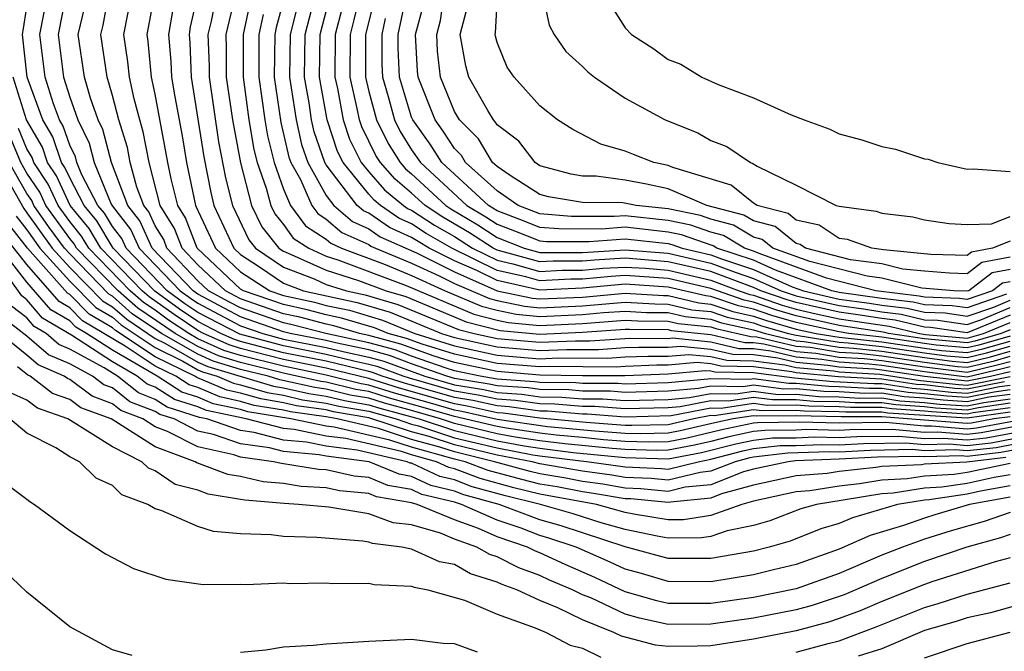
# Model space of a CAD drawing. Units: inches. Extents: x 2595000 to 2598000, y 1488000 to 1491000.
# Drawn here: x 2596061 to 2596107, y 1488408 to 1488438 of the extents above; entities that cross this region are included whole.
import ezdxf

# ---------------------------------------------------------------- set-up
doc = ezdxf.new("R2010")
doc.units = ezdxf.units.IN
doc.header["$MEASUREMENT"] = 0
doc.layers.add('LD25951488_2ft', color=216, linetype='Continuous')

msp = doc.modelspace()

# ---------------------------------------------------------------- linework, layer by layer
at = {"layer": 'LD25951488_2ft'}
for points, elevation in [([(2596107, 1488419.735), (2596105.525, 1488419.526), (2596105, 1488419.419), (2596103.512, 1488419.512), (2596103, 1488419.571), (2596101.661, 1488419.66), (2596101, 1488419.762), (2596099.758, 1488419.758), (2596099, 1488419.804), (2596097.823, 1488419.823), (2596097, 1488419.902), (2596095.893, 1488419.893), (2596095, 1488420.01), (2596093.832, 1488419.832), (2596093, 1488419.847), (2596091.57, 1488419.57), (2596091, 1488419.521), (2596089, 1488419.47), (2596087.579, 1488419.579), (2596087, 1488419.579), (2596085.694, 1488419.694), (2596085, 1488419.702), (2596083.864, 1488419.864), (2596083, 1488419.922), (2596082.118, 1488420.118), (2596081, 1488420.303), (2596078.904, 1488420.905), (2596078.601, 1488421), (2596077.437, 1488421.437), (2596077, 1488421.556), (2596076.293, 1488421.707), (2596075, 1488422.023), (2596073, 1488422.423), (2596070.965, 1488422.965), (2596069, 1488423.99), (2596068.395, 1488424.395), (2596067.561, 1488425), (2596065.644, 1488427), (2596065.442, 1488427.442), (2596065, 1488428.006), (2596064.629, 1488428.629), (2596064.324, 1488429), (2596063.574, 1488430.426), (2596063.339, 1488431), (2596063.27, 1488431.27), (2596063, 1488431.813), (2596062.701, 1488432.701), (2596062.526, 1488433), (2596062.243, 1488433.757), (2596061.855, 1488435), (2596061.599, 1488437), (2596061.997, 1488439)], 10808), ([(2596062.848, 1488439), (2596062.458, 1488437), (2596062.706, 1488435), (2596063, 1488434.059), (2596063.375, 1488433), (2596063.915, 1488431.915), (2596064.148, 1488431), (2596064.944, 1488429.055), (2596065, 1488428.961), (2596065.862, 1488427.862), (2596066.255, 1488427), (2596068.167, 1488425), (2596068.649, 1488424.649), (2596069, 1488424.415), (2596071, 1488423.362), (2596072.031, 1488423), (2596073, 1488422.742), (2596075, 1488422.348), (2596075.863, 1488422.136), (2596077, 1488421.894), (2596077.703, 1488421.703), (2596079.614, 1488421), (2596081, 1488420.602), (2596082.375, 1488420.374), (2596083, 1488420.235), (2596084.158, 1488420.158), (2596085, 1488420.038), (2596086.026, 1488420.026), (2596087, 1488419.94), (2596087.939, 1488419.939), (2596089, 1488419.858), (2596091, 1488419.914), (2596092, 1488419.999), (2596093, 1488420.194), (2596094.172, 1488420.172), (2596095, 1488420.298), (2596096.148, 1488420.148), (2596097, 1488420.155), (2596098.054, 1488420.054), (2596099, 1488420.038), (2596099.979, 1488419.979), (2596101, 1488419.982), (2596101.852, 1488419.852), (2596103, 1488419.775), (2596103.695, 1488419.695), (2596105, 1488419.613), (2596105.769, 1488419.769), (2596107, 1488419.944)], 10810), ([(2596107, 1488420.363), (2596106.257, 1488420.257), (2596105, 1488420.001), (2596104.06, 1488420.06), (2596103, 1488420.183), (2596102.234, 1488420.234), (2596101, 1488420.423), (2596100.421, 1488420.422), (2596099, 1488420.508), (2596098.516, 1488420.516), (2596097, 1488420.66), (2596096.657, 1488420.657), (2596095, 1488420.874), (2596094.852, 1488420.852), (2596093, 1488420.886), (2596092.859, 1488420.859), (2596091, 1488420.699), (2596089, 1488420.634), (2596088.66, 1488420.66), (2596087, 1488420.662), (2596086.689, 1488420.689), (2596085, 1488420.709), (2596084.745, 1488420.745), (2596083, 1488420.862), (2596082.205, 1488421), (2596081, 1488421.26), (2596080.624, 1488421.376), (2596079, 1488421.946), (2596078.234, 1488422.234), (2596077, 1488422.57), (2596074.982, 1488423), (2596073.415, 1488423.415), (2596073, 1488423.506), (2596071, 1488424.202), (2596070.475, 1488424.475), (2596069.494, 1488425), (2596069, 1488425.467), (2596067.553, 1488427), (2596067.4, 1488427.4), (2596067, 1488428.049), (2596066.702, 1488428.702), (2596066.468, 1488429), (2596066.143, 1488429.857), (2596065.836, 1488431), (2596065.703, 1488431.703), (2596065.307, 1488433), (2596065, 1488434.15), (2596064.752, 1488435), (2596064.465, 1488437), (2596064.57, 1488437.43), (2596064.855, 1488439)], 10814), ([(2596107, 1488420.572), (2596106.501, 1488420.501), (2596105, 1488420.196), (2596104.243, 1488420.243), (2596103, 1488420.387), (2596102.425, 1488420.425), (2596101, 1488420.644), (2596100.643, 1488420.643), (2596098.747, 1488420.746), (2596096.912, 1488420.912), (2596095, 1488421.16), (2596093.188, 1488421.188), (2596093, 1488421.232), (2596092.743, 1488421.258), (2596091, 1488421.098), (2596088.977, 1488421.024), (2596087, 1488421.026), (2596085, 1488421.051), (2596083, 1488421.216), (2596081, 1488421.649), (2596080.061, 1488421.939), (2596078.5, 1488422.5), (2596077, 1488422.907), (2596076.566, 1488423), (2596075.36, 1488423.361), (2596075, 1488423.436), (2596073.764, 1488423.764), (2596073, 1488423.93), (2596071, 1488424.623), (2596070.752, 1488424.752), (2596070.288, 1488425), (2596069, 1488426.216), (2596068.26, 1488427), (2596067.911, 1488427.911), (2596067.24, 1488429), (2596066.72, 1488431), (2596066.446, 1488432.446), (2596066.277, 1488433), (2596066.013, 1488433.987), (2596065.794, 1488435), (2596065.724, 1488435.724), (2596065.541, 1488437), (2596065.922, 1488439)], 10816), ([(2596106.745, 1488420.744), (2596105, 1488420.39), (2596104.426, 1488420.426), (2596103, 1488420.591), (2596102.617, 1488420.616), (2596101, 1488420.864), (2596098.977, 1488420.977), (2596097, 1488421.164), (2596096.786, 1488421.214), (2596095, 1488421.445), (2596093.468, 1488421.468), (2596093, 1488421.578), (2596092.359, 1488421.641), (2596091, 1488421.517), (2596090.478, 1488421.522), (2596089, 1488421.464), (2596088.568, 1488421.432), (2596085.455, 1488421.455), (2596085, 1488421.435), (2596083, 1488421.603), (2596081, 1488422.037), (2596079.498, 1488422.502), (2596078.765, 1488422.765), (2596077.901, 1488423), (2596077.265, 1488423.265), (2596075.725, 1488423.725), (2596075, 1488423.878), (2596074.113, 1488424.113), (2596073, 1488424.355), (2596071.127, 1488425), (2596071, 1488425.083), (2596068.967, 1488427), (2596068.422, 1488428.422), (2596068.066, 1488429), (2596067.753, 1488430.247), (2596067.596, 1488431), (2596067, 1488434.214), (2596066.83, 1488435), (2596066.67, 1488436.67), (2596066.622, 1488437), (2596066.997, 1488439)], 10818), ([(2596069.007, 1488439), (2596068.643, 1488437.357), (2596068.584, 1488437), (2596068.618, 1488436.618), (2596068.681, 1488435), (2596069.273, 1488431.273), (2596069.602, 1488429.602), (2596069.751, 1488429), (2596070.677, 1488427), (2596071, 1488426.696), (2596071.877, 1488426.123), (2596073, 1488425.361), (2596073.94, 1488425), (2596076.454, 1488424.454), (2596077.997, 1488423.997), (2596080.402, 1488423), (2596081, 1488422.815), (2596083, 1488422.376), (2596085, 1488422.204), (2596086.259, 1488422.259), (2596087.752, 1488422.248), (2596089, 1488422.342), (2596089.633, 1488422.366), (2596091, 1488422.354), (2596091.592, 1488422.408), (2596093, 1488422.27), (2596094.027, 1488422.028), (2596095, 1488422.013), (2596096.134, 1488421.866), (2596097, 1488421.665), (2596098.475, 1488421.526), (2596099, 1488421.439), (2596100.66, 1488421.34), (2596101, 1488421.302), (2596102.999, 1488420.999), (2596105, 1488420.778), (2596106.091, 1488421), (2596107, 1488421.225)], 10822), ([(2596069.89, 1488439), (2596069.621, 1488437.621), (2596069.47, 1488437), (2596069.523, 1488435.523), (2596069.524, 1488435), (2596069.971, 1488431.971), (2596070.295, 1488430.295), (2596070.615, 1488429), (2596071.38, 1488427.38), (2596071.688, 1488427), (2596073, 1488426.11), (2596074.445, 1488425.555), (2596075, 1488425.303), (2596075.957, 1488425), (2596076.819, 1488424.819), (2596078.362, 1488424.362), (2596081.19, 1488423.19), (2596081.922, 1488423), (2596083, 1488422.763), (2596085, 1488422.589), (2596086.661, 1488422.661), (2596087.344, 1488422.656), (2596089.211, 1488422.789), (2596091, 1488422.773), (2596091.208, 1488422.792), (2596093, 1488422.616), (2596094.307, 1488422.307), (2596095, 1488422.297), (2596095.807, 1488422.193), (2596097, 1488421.915), (2596098.198, 1488421.802), (2596099, 1488421.669), (2596100.415, 1488421.585), (2596101, 1488421.521), (2596103, 1488421.217), (2596105, 1488420.972), (2596106.641, 1488421.359), (2596107, 1488421.462)], 10824), ([(2596073.109, 1488439), (2596072.666, 1488437.334), (2596072.593, 1488437), (2596072.572, 1488435), (2596072.888, 1488432.888), (2596073.262, 1488431.262), (2596073.352, 1488431), (2596073.793, 1488430.208), (2596074.331, 1488429), (2596074.613, 1488428.613), (2596075, 1488428.362), (2596075.731, 1488427.731), (2596077, 1488427.163), (2596077.097, 1488427.097), (2596077.309, 1488427), (2596079, 1488426.3), (2596080.295, 1488425.705), (2596081, 1488425.35), (2596082.639, 1488424.638), (2596083, 1488424.545), (2596084.275, 1488424.275), (2596085, 1488424.207), (2596087, 1488424.299), (2596089, 1488424.474), (2596090.384, 1488424.384), (2596091, 1488424.379), (2596092.116, 1488424.116), (2596093, 1488424.027), (2596093.767, 1488423.767), (2596095, 1488423.494), (2596095.369, 1488423.368), (2596096.64, 1488423), (2596097, 1488422.916), (2596099, 1488422.592), (2596099.434, 1488422.566), (2596101, 1488422.394), (2596103, 1488422.091), (2596104.038, 1488421.962), (2596105, 1488421.878), (2596105.906, 1488422.094), (2596107, 1488422.408)], 10832), ([(2596073.819, 1488439), (2596073.316, 1488437), (2596073.289, 1488435), (2596073.595, 1488433), (2596073.852, 1488431.852), (2596074.146, 1488431), (2596075, 1488429.464), (2596075.356, 1488429), (2596076.238, 1488428.238), (2596077, 1488427.897), (2596077.534, 1488427.534), (2596079.228, 1488426.772), (2596081, 1488425.881), (2596083, 1488425.001), (2596084.651, 1488424.652), (2596085, 1488424.619), (2596087, 1488424.71), (2596089, 1488424.896), (2596090.779, 1488424.779), (2596091, 1488424.777), (2596092.439, 1488424.439), (2596093, 1488424.382), (2596094.033, 1488424.033), (2596095, 1488423.819), (2596095.61, 1488423.61), (2596097, 1488423.207), (2596097.928, 1488423), (2596099, 1488422.823), (2596101, 1488422.612), (2596103, 1488422.309), (2596103.789, 1488422.211), (2596105, 1488422.105), (2596105.722, 1488422.278), (2596107, 1488422.645)], 10834), ([(2596107, 1488422.882), (2596105.539, 1488422.461), (2596105, 1488422.333), (2596103.54, 1488422.46), (2596103, 1488422.527), (2596101, 1488422.83), (2596099.459, 1488423), (2596099, 1488423.072), (2596097, 1488423.519), (2596095.852, 1488423.852), (2596095, 1488424.143), (2596094.298, 1488424.298), (2596093, 1488424.738), (2596092.761, 1488424.761), (2596091, 1488425.175), (2596089, 1488425.305), (2596087, 1488425.124), (2596085, 1488425.033), (2596083, 1488425.477), (2596082.051, 1488425.949), (2596081, 1488426.411), (2596079.829, 1488427), (2596079.302, 1488427.302), (2596079, 1488427.501), (2596077.971, 1488427.971), (2596077, 1488428.631), (2596076.745, 1488428.745), (2596076.45, 1488429), (2596075, 1488430.891), (2596074.94, 1488431), (2596074.443, 1488432.443), (2596074.318, 1488433), (2596074.199, 1488433.801), (2596073.991, 1488435), (2596074.018, 1488437), (2596074.529, 1488439)], 10836), ([(2596107, 1488423.173), (2596106.589, 1488423), (2596105.355, 1488422.645), (2596105, 1488422.561), (2596103, 1488422.746), (2596101.319, 1488423), (2596101.063, 1488423.063), (2596099, 1488423.38), (2596097, 1488423.831), (2596096.094, 1488424.093), (2596095, 1488424.467), (2596094.564, 1488424.564), (2596093, 1488425.104), (2596091, 1488425.571), (2596089, 1488425.71), (2596088.33, 1488425.671), (2596087, 1488425.543), (2596086.457, 1488425.544), (2596085, 1488425.473), (2596084.343, 1488425.657), (2596083, 1488425.954), (2596080.883, 1488427), (2596079.687, 1488427.687), (2596079, 1488428.138), (2596078.408, 1488428.408), (2596077.538, 1488429), (2596077.244, 1488429.244), (2596077, 1488429.52), (2596075.79, 1488431), (2596075.527, 1488431.528), (2596075.043, 1488433), (2596074.693, 1488435), (2596074.721, 1488437), (2596075.234, 1488439)], 10838), ([(2596107, 1488423.867), (2596105, 1488423.027), (2596103.283, 1488423.283), (2596103, 1488423.293), (2596101.627, 1488423.627), (2596101, 1488423.701), (2596099.879, 1488423.88), (2596099, 1488423.997), (2596097, 1488424.454), (2596096.577, 1488424.577), (2596095.338, 1488425), (2596095, 1488425.152), (2596093, 1488425.898), (2596091, 1488426.362), (2596089, 1488426.521), (2596087.564, 1488426.436), (2596087, 1488426.382), (2596085.618, 1488426.383), (2596085, 1488426.352), (2596083, 1488426.907), (2596082.813, 1488427), (2596081.714, 1488427.714), (2596080.457, 1488428.456), (2596079.628, 1488429), (2596079, 1488429.579), (2596078.223, 1488430.223), (2596077.539, 1488431), (2596077.331, 1488431.331), (2596076.67, 1488432.67), (2596076.561, 1488433), (2596076.46, 1488433.54), (2596076.127, 1488435), (2596076.135, 1488437), (2596076.314, 1488437.686), (2596076.625, 1488439)], 10842), ([(2596077.336, 1488439), (2596076.843, 1488437), (2596076.849, 1488435), (2596077, 1488434.336), (2596077.356, 1488433), (2596077.898, 1488431.897), (2596078.46, 1488431), (2596078.713, 1488430.713), (2596079, 1488430.475), (2596080.599, 1488429), (2596080.841, 1488428.841), (2596082.092, 1488428.092), (2596083, 1488427.502), (2596084.26, 1488427), (2596085, 1488426.792), (2596087, 1488426.801), (2596089, 1488426.926), (2596091, 1488426.758), (2596093, 1488426.295), (2596094.134, 1488425.866), (2596095, 1488425.578), (2596096.288, 1488425), (2596097, 1488424.766), (2596099, 1488424.306), (2596100.151, 1488424.152), (2596101, 1488424.016), (2596101.909, 1488423.909), (2596103, 1488423.644), (2596103.623, 1488423.622), (2596105, 1488423.417), (2596105.64, 1488423.64), (2596107, 1488424.213)], 10844), ([(2596106.838, 1488424.839), (2596105, 1488424.197), (2596104.301, 1488424.301), (2596103, 1488424.345), (2596102.473, 1488424.473), (2596101, 1488424.647), (2596099, 1488424.923), (2596098.667, 1488425), (2596096.033, 1488425.967), (2596095, 1488426.431), (2596093.287, 1488427), (2596093.107, 1488427.107), (2596091.622, 1488427.622), (2596091, 1488427.753), (2596089, 1488427.978), (2596087.891, 1488427.891), (2596085.895, 1488427.895), (2596085, 1488427.97), (2596084.267, 1488428.267), (2596083, 1488428.749), (2596082.595, 1488429), (2596080.417, 1488431), (2596079.866, 1488431.866), (2596079.055, 1488433), (2596079, 1488433.137), (2596078.434, 1488435), (2596078.371, 1488436.371), (2596078.368, 1488437), (2596078.795, 1488439)], 10848), ([(2596107, 1488426.003), (2596106.162, 1488425.838), (2596105.068, 1488425), (2596105, 1488424.976), (2596104.371, 1488425), (2596102.88, 1488425.12), (2596101, 1488425.593), (2596100.317, 1488425.683), (2596097.629, 1488426.37), (2596095.905, 1488427), (2596095.402, 1488427.402), (2596095, 1488427.51), (2596094.068, 1488428.068), (2596093, 1488428.349), (2596092.519, 1488428.519), (2596091, 1488428.838), (2596089.503, 1488429), (2596088.876, 1488429.124), (2596087, 1488429.139), (2596085.4, 1488429.4), (2596085, 1488429.51), (2596083.607, 1488430.394), (2596083, 1488430.813), (2596082.792, 1488431), (2596082.123, 1488432.123), (2596081.235, 1488433), (2596081, 1488433.39), (2596080.359, 1488435), (2596080.219, 1488436.218), (2596080.174, 1488437), (2596080.349, 1488437.651), (2596080.544, 1488439)], 10852), ([(2596107, 1488427.321), (2596106.182, 1488427), (2596105.194, 1488426.806), (2596105, 1488426.657), (2596103.297, 1488426.703), (2596101.082, 1488426.918), (2596100.533, 1488427), (2596099.399, 1488427.399), (2596099, 1488427.45), (2596098.076, 1488428.076), (2596097, 1488428.303), (2596096.613, 1488428.613), (2596095.168, 1488429), (2596095, 1488429.107), (2596093.946, 1488429.946), (2596091.227, 1488430.773), (2596091, 1488430.869), (2596090.332, 1488431), (2596089.375, 1488431.375), (2596089, 1488431.537), (2596087.86, 1488431.86), (2596086.55, 1488432.55), (2596085.832, 1488433), (2596085, 1488433.657), (2596083.795, 1488435), (2596083.477, 1488435.477), (2596083, 1488436.623), (2596082.92, 1488436.92), (2596082.906, 1488437), (2596082.925, 1488437.075), (2596083.034, 1488439.034)], 10856), ([(2596085.108, 1488439), (2596085.434, 1488437.434), (2596085.668, 1488437), (2596086.212, 1488436.212), (2596087, 1488435.5), (2596087.25, 1488435.249), (2596087.561, 1488435), (2596089, 1488434.014), (2596090.858, 1488433), (2596092.394, 1488432.394), (2596093, 1488432.044), (2596093.752, 1488431.751), (2596094.854, 1488431), (2596094.966, 1488430.967), (2596095.168, 1488430.833), (2596097, 1488429.953), (2596098.863, 1488429), (2596099, 1488428.96), (2596100.736, 1488428.736), (2596101, 1488428.643), (2596102.457, 1488428.457), (2596103, 1488428.323), (2596104.157, 1488428.157), (2596105, 1488428.108), (2596106.139, 1488428.139), (2596107, 1488428.477)], 10858), ([(2596087.937, 1488439), (2596089, 1488437.311), (2596089.288, 1488437), (2596090.327, 1488436.327), (2596091, 1488435.834), (2596091.605, 1488435.605), (2596092.579, 1488435), (2596093.345, 1488434.655), (2596095, 1488434.039), (2596096.762, 1488433.238), (2596097.369, 1488433), (2596098.564, 1488432.565), (2596099, 1488432.354), (2596100.072, 1488432.072), (2596101, 1488431.756), (2596101.637, 1488431.637), (2596103, 1488431.186), (2596103.166, 1488431.166), (2596103.619, 1488431), (2596105, 1488430.703), (2596105.284, 1488430.716), (2596107, 1488430.594)], 10860), ([(2596070.718, 1488438.718), (2596070.3, 1488437), (2596070.324, 1488436.324), (2596070.327, 1488435), (2596070.617, 1488433), (2596070.987, 1488430.987), (2596071.501, 1488429), (2596071.989, 1488427.989), (2596072.791, 1488427), (2596073, 1488426.858), (2596073.23, 1488426.77), (2596075, 1488425.966), (2596076.512, 1488425.488), (2596077.806, 1488425), (2596078.728, 1488424.728), (2596081.552, 1488423.552), (2596083.146, 1488423.146), (2596085, 1488422.973), (2596087, 1488423.065), (2596089, 1488423.211), (2596089.198, 1488423.198), (2596091, 1488423.183), (2596091.148, 1488423.148), (2596093, 1488422.962), (2596094.587, 1488422.587), (2596095, 1488422.581), (2596095.481, 1488422.519), (2596097, 1488422.165), (2596097.922, 1488422.078), (2596099, 1488421.9), (2596100.17, 1488421.83), (2596101, 1488421.739), (2596103, 1488421.435), (2596105, 1488421.195), (2596106.458, 1488421.543), (2596107, 1488421.698)], 10826), ([(2596071.451, 1488438.549), (2596071.115, 1488437), (2596071.118, 1488435), (2596071.389, 1488433), (2596071.622, 1488431.622), (2596071.773, 1488431), (2596072.197, 1488429.803), (2596072.405, 1488429), (2596072.599, 1488428.599), (2596073, 1488428.104), (2596073.465, 1488427.465), (2596074.184, 1488427), (2596075, 1488426.629), (2596075.542, 1488426.458), (2596078.749, 1488425.251), (2596081.914, 1488423.914), (2596083, 1488423.633), (2596083.522, 1488423.522), (2596085, 1488423.383), (2596087, 1488423.476), (2596089, 1488423.632), (2596089.593, 1488423.593), (2596091, 1488423.581), (2596091.471, 1488423.47), (2596093, 1488423.316), (2596093.236, 1488423.237), (2596094.867, 1488422.867), (2596095.155, 1488422.845), (2596097, 1488422.416), (2596097.645, 1488422.355), (2596099, 1488422.131), (2596099.924, 1488422.076), (2596101, 1488421.957), (2596103, 1488421.654), (2596104.537, 1488421.463), (2596105, 1488421.423), (2596106.274, 1488421.726), (2596107, 1488421.935)], 10828), ([(2596107, 1488419.526), (2596105.282, 1488419.281), (2596105, 1488419.224), (2596103.329, 1488419.329), (2596103, 1488419.367), (2596101.469, 1488419.469), (2596101, 1488419.541), (2596099.537, 1488419.537), (2596099, 1488419.569), (2596097.592, 1488419.593), (2596097, 1488419.649), (2596095.638, 1488419.638), (2596095, 1488419.722), (2596093.492, 1488419.492), (2596093, 1488419.501), (2596091.14, 1488419.14), (2596089, 1488419.082), (2596087.218, 1488419.218), (2596087, 1488419.218), (2596085.363, 1488419.363), (2596085, 1488419.367), (2596083.57, 1488419.571), (2596083, 1488419.609), (2596081.862, 1488419.862), (2596081, 1488420.005), (2596078.671, 1488420.672), (2596077.629, 1488421), (2596077.172, 1488421.172), (2596077, 1488421.218), (2596075, 1488421.699), (2596073, 1488422.103), (2596071, 1488422.627), (2596070.714, 1488422.715), (2596070.077, 1488423), (2596069, 1488423.565), (2596068.14, 1488424.14), (2596066.981, 1488424.981), (2596065.032, 1488427), (2596064.273, 1488428.273), (2596063.675, 1488429), (2596063, 1488430.283), (2596062.775, 1488430.775), (2596062.621, 1488431), (2596062.213, 1488432.213), (2596061.751, 1488433), (2596061.004, 1488435), (2596060.799, 1488437), (2596060.817, 1488437.183), (2596061, 1488438.278)], 10806), ([(2596107, 1488420.153), (2596106.013, 1488420.013), (2596105, 1488419.807), (2596103.877, 1488419.878), (2596103, 1488419.979), (2596102.043, 1488420.043), (2596101, 1488420.203), (2596100.2, 1488420.2), (2596099, 1488420.273), (2596098.285, 1488420.285), (2596097, 1488420.407), (2596096.403, 1488420.403), (2596095, 1488420.586), (2596094.512, 1488420.512), (2596093, 1488420.54), (2596092.429, 1488420.429), (2596091, 1488420.307), (2596089, 1488420.246), (2596088.3, 1488420.3), (2596087, 1488420.301), (2596086.357, 1488420.358), (2596085, 1488420.373), (2596084.451, 1488420.451), (2596083, 1488420.549), (2596082.631, 1488420.631), (2596081, 1488420.901), (2596080.654, 1488421), (2596079, 1488421.581), (2596077.968, 1488421.968), (2596077, 1488422.232), (2596075.434, 1488422.566), (2596075, 1488422.672), (2596073.318, 1488423), (2596073, 1488423.081), (2596071, 1488423.782), (2596069, 1488424.84), (2596068.772, 1488425), (2596066.867, 1488427), (2596066.282, 1488428.282), (2596065.719, 1488429), (2596064.956, 1488431), (2596064.559, 1488432.559), (2596064.34, 1488433), (2596063.978, 1488434.022), (2596063.693, 1488435), (2596063.395, 1488437), (2596063.708, 1488438.292)], 10812), ([(2596067.821, 1488438.179), (2596067.624, 1488437), (2596067.736, 1488435.737), (2596067.765, 1488435), (2596067.914, 1488434.086), (2596068.258, 1488432.258), (2596068.469, 1488431), (2596068.891, 1488429), (2596069.818, 1488427), (2596071, 1488425.889), (2596072.361, 1488425), (2596073, 1488424.78), (2596074.462, 1488424.462), (2596075, 1488424.319), (2596076.089, 1488424.09), (2596077.631, 1488423.631), (2596079.145, 1488423), (2596081, 1488422.426), (2596083, 1488421.989), (2596085, 1488421.82), (2596085.857, 1488421.857), (2596088.16, 1488421.84), (2596089, 1488421.903), (2596090.056, 1488421.944), (2596091, 1488421.936), (2596091.975, 1488422.025), (2596093, 1488421.924), (2596093.748, 1488421.748), (2596095, 1488421.729), (2596096.46, 1488421.54), (2596097, 1488421.414), (2596098.751, 1488421.249), (2596099, 1488421.208), (2596100.906, 1488421.094), (2596102.808, 1488420.808), (2596104.608, 1488420.609), (2596105, 1488420.584), (2596107, 1488420.99)], 10820), ([(2596075.752, 1488438.248), (2596075.427, 1488437), (2596075.406, 1488435), (2596075.526, 1488434.474), (2596075.802, 1488433), (2596076.099, 1488432.099), (2596076.646, 1488431), (2596077, 1488430.567), (2596077.734, 1488429.734), (2596078.618, 1488429), (2596078.845, 1488428.845), (2596079, 1488428.775), (2596080.072, 1488428.072), (2596081, 1488427.539), (2596081.853, 1488427), (2596083, 1488426.43), (2596083.731, 1488426.269), (2596085, 1488425.912), (2596086.037, 1488425.963), (2596087, 1488425.963), (2596087.947, 1488426.053), (2596089, 1488426.115), (2596089.944, 1488426.056), (2596091, 1488425.966), (2596093, 1488425.501), (2596094.324, 1488425), (2596094.829, 1488424.829), (2596095, 1488424.791), (2596096.335, 1488424.335), (2596097, 1488424.143), (2596097.926, 1488423.926), (2596099, 1488423.689), (2596101.345, 1488423.345), (2596102.762, 1488423), (2596103.041, 1488422.959), (2596105, 1488422.788), (2596105.766, 1488423), (2596107, 1488423.52)], 10840), ([(2596107, 1488425.423), (2596106.647, 1488425.354), (2596106.185, 1488425), (2596105, 1488424.586), (2596104.64, 1488424.64), (2596103, 1488424.696), (2596102.755, 1488424.755), (2596100.729, 1488425), (2596098.412, 1488425.588), (2596095.26, 1488426.74), (2596095, 1488426.857), (2596094.57, 1488427), (2596093.587, 1488427.588), (2596093, 1488427.742), (2596092.071, 1488428.071), (2596091, 1488428.296), (2596089, 1488428.516), (2596088.475, 1488428.475), (2596086.481, 1488428.481), (2596085, 1488428.605), (2596083.98, 1488429), (2596083, 1488429.678), (2596081.528, 1488431), (2596081.331, 1488431.331), (2596081, 1488431.658), (2596080.478, 1488432.478), (2596080.105, 1488433), (2596079.309, 1488435), (2596079.276, 1488435.277), (2596079.178, 1488437), (2596079.564, 1488438.436)], 10850), ([(2596107, 1488426.582), (2596105.678, 1488426.322), (2596105, 1488425.802), (2596104.175, 1488425.825), (2596103, 1488425.917), (2596101.981, 1488426.019), (2596101, 1488426.266), (2596099.543, 1488426.457), (2596097.437, 1488427), (2596097.176, 1488427.176), (2596097, 1488427.214), (2596096.008, 1488428.008), (2596095, 1488428.278), (2596094.548, 1488428.548), (2596092.813, 1488429), (2596091, 1488429.771), (2596089.991, 1488429.991), (2596089, 1488430.181), (2596087.636, 1488430.364), (2596087, 1488430.369), (2596086.458, 1488430.457), (2596085, 1488430.859), (2596084.778, 1488431), (2596084.012, 1488432.012), (2596083, 1488432.77), (2596082.914, 1488432.914), (2596082.827, 1488433), (2596082.565, 1488433.435), (2596081.685, 1488435), (2596081.539, 1488435.539), (2596081.277, 1488437), (2596081.634, 1488438.365)], 10854), ([(2596072.058, 1488437.942), (2596071.854, 1488437), (2596071.845, 1488435), (2596072.13, 1488433), (2596072.255, 1488432.255), (2596072.561, 1488431), (2596073, 1488429.76), (2596073.339, 1488429), (2596074.039, 1488428.039), (2596075, 1488427.417), (2596075.224, 1488427.224), (2596075.724, 1488427), (2596077.765, 1488426.235), (2596079, 1488425.724), (2596080.574, 1488425), (2596082.276, 1488424.277), (2596083, 1488424.089), (2596083.899, 1488423.899), (2596085, 1488423.795), (2596087, 1488423.887), (2596087.979, 1488423.979), (2596089, 1488424.053), (2596089.988, 1488423.989), (2596091, 1488423.98), (2596091.793, 1488423.793), (2596093, 1488423.672), (2596093.502, 1488423.502), (2596095, 1488423.17), (2596095.565, 1488423), (2596097, 1488422.666), (2596097.369, 1488422.631), (2596099, 1488422.361), (2596099.679, 1488422.321), (2596101, 1488422.175), (2596103, 1488421.872), (2596104.288, 1488421.712), (2596105, 1488421.65), (2596106.09, 1488421.91), (2596107, 1488422.172)], 10830), ([(2596077.756, 1488437.756), (2596077.599, 1488437), (2596077.606, 1488435.605), (2596077.633, 1488435), (2596077.909, 1488434.091), (2596078.2, 1488433), (2596078.463, 1488432.464), (2596079, 1488431.608), (2596079.415, 1488431), (2596081.59, 1488429), (2596082.47, 1488428.47), (2596083, 1488428.125), (2596083.815, 1488427.815), (2596085, 1488427.335), (2596085.309, 1488427.309), (2596087.307, 1488427.307), (2596089, 1488427.44), (2596091, 1488427.211), (2596091.174, 1488427.174), (2596091.667, 1488427), (2596093, 1488426.692), (2596093.496, 1488426.504), (2596095, 1488426.004), (2596096.807, 1488425.193), (2596097.333, 1488425), (2596099, 1488424.614), (2596100.424, 1488424.424), (2596101, 1488424.332), (2596102.191, 1488424.191), (2596103, 1488423.994), (2596103.962, 1488423.962), (2596105, 1488423.807), (2596106.239, 1488424.239), (2596107, 1488424.56)], 10846), ([(2596107, 1488419.317), (2596105, 1488419.03), (2596101.278, 1488419.278), (2596101, 1488419.321), (2596099.315, 1488419.316), (2596099, 1488419.335), (2596097.362, 1488419.362), (2596097, 1488419.396), (2596095.383, 1488419.384), (2596095, 1488419.433), (2596093.152, 1488419.152), (2596093, 1488419.155), (2596092.203, 1488419), (2596091, 1488418.732), (2596089.307, 1488418.693), (2596089, 1488418.702), (2596087.161, 1488418.839), (2596085, 1488419.031), (2596083.277, 1488419.277), (2596083, 1488419.295), (2596081.606, 1488419.606), (2596081, 1488419.706), (2596078.439, 1488420.438), (2596077, 1488420.892), (2596075, 1488421.375), (2596073, 1488421.784), (2596071, 1488422.3), (2596070.464, 1488422.464), (2596069.266, 1488423), (2596069, 1488423.14), (2596067.885, 1488423.885), (2596066.718, 1488424.718), (2596066.396, 1488425), (2596064.461, 1488427), (2596063.916, 1488427.916), (2596063.026, 1488429), (2596062.387, 1488430.387), (2596061.968, 1488431), (2596061.725, 1488431.725), (2596060.982, 1488433), (2596060.363, 1488435)], 10804), ([(2596107, 1488419.107), (2596106.244, 1488419), (2596105.194, 1488418.805), (2596105, 1488418.784), (2596101, 1488419.1), (2596099.094, 1488419.094), (2596097, 1488419.143), (2596095.128, 1488419.129), (2596095, 1488419.145), (2596094.046, 1488419), (2596093.182, 1488418.818), (2596091.562, 1488418.438), (2596091, 1488418.333), (2596089.697, 1488418.303), (2596089, 1488418.324), (2596087.569, 1488418.43), (2596085.363, 1488418.637), (2596083, 1488418.981), (2596081.349, 1488419.349), (2596081, 1488419.407), (2596079.771, 1488419.771), (2596078.206, 1488420.205), (2596077, 1488420.585), (2596076.646, 1488420.646), (2596075, 1488421.05), (2596073, 1488421.465), (2596071, 1488421.973), (2596070.213, 1488422.213), (2596069, 1488422.756), (2596068.573, 1488423), (2596067.631, 1488423.631), (2596067, 1488424.088), (2596066.456, 1488424.455), (2596065.832, 1488425), (2596063.893, 1488427), (2596063.56, 1488427.56), (2596063, 1488428.241), (2596062.457, 1488429), (2596061.999, 1488429.999), (2596061.316, 1488431), (2596061.237, 1488431.237), (2596061, 1488431.64), (2596060.602, 1488432.602)], 10802), ([(2596107.111, 1488418.889), (2596105.425, 1488418.575), (2596105, 1488418.528), (2596103.334, 1488418.666), (2596103, 1488418.657), (2596101.172, 1488418.828), (2596099, 1488418.806), (2596097.15, 1488418.85), (2596095.177, 1488418.823), (2596095, 1488418.803), (2596093.51, 1488418.49), (2596091.898, 1488418.102), (2596091, 1488417.935), (2596090.086, 1488417.914), (2596089, 1488417.946), (2596087.978, 1488418.022), (2596087, 1488418.127), (2596085.763, 1488418.237), (2596085, 1488418.332), (2596083.436, 1488418.564), (2596083, 1488418.646), (2596081, 1488419.109), (2596079.54, 1488419.54), (2596077.972, 1488419.972), (2596077, 1488420.279), (2596076.384, 1488420.384), (2596075, 1488420.724), (2596074.758, 1488420.759), (2596073, 1488421.146), (2596071, 1488421.645), (2596069.962, 1488421.962), (2596069, 1488422.393), (2596067.938, 1488423), (2596066.193, 1488424.193), (2596065.269, 1488425), (2596063.324, 1488427), (2596063.203, 1488427.203), (2596063, 1488427.451), (2596061.892, 1488429), (2596061.611, 1488429.612), (2596061, 1488430.508), (2596060.719, 1488431), (2596060.216, 1488432.216)], 10800), ([(2596059.627, 1488431), (2596060.848, 1488428.848), (2596061, 1488428.658), (2596062.179, 1488427), (2596063, 1488426.093), (2596064.529, 1488424.529), (2596065, 1488424.251), (2596065.668, 1488423.668), (2596067, 1488422.773), (2596067.445, 1488422.555), (2596069, 1488421.666), (2596069.46, 1488421.46), (2596072.537, 1488420.537), (2596073, 1488420.458), (2596074.187, 1488420.187), (2596075, 1488420.072), (2596075.861, 1488419.861), (2596077, 1488419.666), (2596077.506, 1488419.507), (2596079.347, 1488419), (2596081, 1488418.455), (2596083, 1488417.976), (2596084.259, 1488417.74), (2596085, 1488417.63), (2596086.563, 1488417.437), (2596089, 1488417.19), (2596091, 1488417.138), (2596092.57, 1488417.43), (2596094.166, 1488417.834), (2596095, 1488418.009), (2596095.891, 1488418.109), (2596097, 1488418.122), (2596097.844, 1488418.156), (2596099, 1488418.128), (2596099.828, 1488418.172), (2596101.804, 1488418.196), (2596103, 1488418.084), (2596103.892, 1488418.108), (2596105, 1488418.016), (2596105.885, 1488418.115), (2596107.568, 1488418.432)], 10796), ([(2596107.339, 1488418.66), (2596105.655, 1488418.345), (2596105, 1488418.272), (2596103.613, 1488418.387), (2596103, 1488418.371), (2596101.488, 1488418.512), (2596099.506, 1488418.494), (2596099, 1488418.467), (2596097.497, 1488418.503), (2596097, 1488418.483), (2596095.534, 1488418.466), (2596095, 1488418.406), (2596093.838, 1488418.162), (2596093, 1488417.943), (2596092.234, 1488417.766), (2596091, 1488417.536), (2596090.476, 1488417.525), (2596089, 1488417.568), (2596088.386, 1488417.614), (2596086.163, 1488417.837), (2596085, 1488417.981), (2596083.848, 1488418.153), (2596083, 1488418.311), (2596081, 1488418.788), (2596080.357, 1488419), (2596079, 1488419.398), (2596077.739, 1488419.739), (2596077, 1488419.972), (2596076.123, 1488420.122), (2596075, 1488420.398), (2596074.473, 1488420.473), (2596072.837, 1488420.837), (2596072.283, 1488421), (2596071, 1488421.318), (2596069.711, 1488421.711), (2596069, 1488422.03), (2596067.302, 1488423), (2596065.93, 1488423.93), (2596065, 1488424.743), (2596064.839, 1488424.839), (2596063, 1488426.727), (2596062.753, 1488427), (2596062.015, 1488428.015), (2596061.326, 1488429), (2596061.224, 1488429.224), (2596061, 1488429.551), (2596060.173, 1488431)], 10798), ([(2596060.49, 1488428.49), (2596061, 1488427.85), (2596061.604, 1488427), (2596063, 1488425.458), (2596064.22, 1488424.22), (2596065, 1488423.759), (2596065.405, 1488423.405), (2596067, 1488422.34), (2596068.293, 1488421.707), (2596069, 1488421.303), (2596069.209, 1488421.209), (2596069.896, 1488421), (2596070.672, 1488420.672), (2596071, 1488420.601), (2596072.237, 1488420.237), (2596073, 1488420.107), (2596073.901, 1488419.901), (2596075, 1488419.746), (2596075.599, 1488419.599), (2596077, 1488419.36), (2596078.282, 1488419), (2596079, 1488418.763), (2596079.326, 1488418.674), (2596081, 1488418.122), (2596083, 1488417.641), (2596084.671, 1488417.328), (2596085, 1488417.28), (2596087.311, 1488417), (2596089, 1488416.753), (2596090.688, 1488416.688), (2596091, 1488416.657), (2596092.401, 1488417), (2596093, 1488417.115), (2596094.494, 1488417.506), (2596095, 1488417.612), (2596096.248, 1488417.752), (2596097, 1488417.761), (2596098.191, 1488417.808), (2596099, 1488417.789), (2596100.149, 1488417.851), (2596102.12, 1488417.881), (2596103, 1488417.798), (2596104.171, 1488417.829), (2596105, 1488417.761), (2596106.115, 1488417.885), (2596107.796, 1488418.203)], 10794), ([(2596108.025, 1488417.975), (2596106.346, 1488417.654), (2596105, 1488417.505), (2596104.45, 1488417.551), (2596103, 1488417.512), (2596102.435, 1488417.565), (2596100.471, 1488417.529), (2596099, 1488417.45), (2596098.539, 1488417.461), (2596096.605, 1488417.395), (2596095, 1488417.215), (2596094.822, 1488417.177), (2596094.143, 1488417), (2596093, 1488416.549), (2596092.499, 1488416.499), (2596091, 1488416.132), (2596090.211, 1488416.21), (2596089, 1488416.257), (2596088.365, 1488416.365), (2596087, 1488416.56), (2596085, 1488416.904), (2596084.637, 1488417), (2596083, 1488417.306), (2596081, 1488417.789), (2596079.823, 1488418.177), (2596079, 1488418.402), (2596077, 1488419.053), (2596075.338, 1488419.337), (2596075, 1488419.42), (2596073.615, 1488419.615), (2596073, 1488419.756), (2596071.937, 1488419.937), (2596071, 1488420.213), (2596070.352, 1488420.352), (2596068.943, 1488420.943), (2596068.854, 1488421), (2596067, 1488421.908), (2596065.142, 1488423.142), (2596065, 1488423.266), (2596063.911, 1488423.911), (2596063, 1488424.827), (2596062.892, 1488424.892), (2596061.029, 1488427), (2596060.131, 1488428.131)], 10792), ([(2596106.806, 1488417.194), (2596104.985, 1488416.985), (2596103, 1488416.882), (2596102.859, 1488416.859), (2596101, 1488416.774), (2596100.727, 1488416.727), (2596099, 1488416.54), (2596098.451, 1488416.451), (2596097, 1488416.331), (2596095, 1488415.901), (2596093.494, 1488415.494), (2596093, 1488415.299), (2596091.108, 1488415.108), (2596091, 1488415.082), (2596089.255, 1488415.256), (2596089, 1488415.265), (2596087.518, 1488415.518), (2596087, 1488415.592), (2596085.817, 1488415.818), (2596085, 1488415.954), (2596084.161, 1488416.161), (2596082.588, 1488416.589), (2596081.509, 1488417), (2596081, 1488417.123), (2596079, 1488417.68), (2596077.985, 1488418.015), (2596075.382, 1488418.617), (2596075, 1488418.666), (2596073.354, 1488419), (2596071.338, 1488419.338), (2596071, 1488419.437), (2596069.714, 1488419.714), (2596069, 1488420.016), (2596068.25, 1488420.25), (2596067.087, 1488421), (2596065, 1488422.214), (2596063.787, 1488423), (2596063.293, 1488423.293), (2596063, 1488423.587), (2596062.114, 1488424.114), (2596061, 1488425.411), (2596059.414, 1488427.414)], 10788), ([(2596108.253, 1488417.747), (2596106.576, 1488417.424), (2596105, 1488417.249), (2596104.729, 1488417.272), (2596103, 1488417.226), (2596102.751, 1488417.249), (2596100.793, 1488417.207), (2596099, 1488417.112), (2596096.961, 1488417.039), (2596096.619, 1488417), (2596095, 1488416.655), (2596094.526, 1488416.526), (2596093, 1488415.924), (2596091.803, 1488415.803), (2596091, 1488415.607), (2596089.733, 1488415.733), (2596089, 1488415.761), (2596087.942, 1488415.942), (2596087, 1488416.076), (2596086.224, 1488416.224), (2596085, 1488416.429), (2596084.542, 1488416.542), (2596082.883, 1488417), (2596081, 1488417.456), (2596080.319, 1488417.681), (2596079, 1488418.041), (2596077.446, 1488418.554), (2596075.518, 1488419), (2596075, 1488419.094), (2596073.33, 1488419.329), (2596073, 1488419.405), (2596071.637, 1488419.637), (2596071, 1488419.825), (2596070.033, 1488420.033), (2596069, 1488420.47), (2596068.596, 1488420.596), (2596067.97, 1488421), (2596067, 1488421.475), (2596065.589, 1488422.411), (2596063.602, 1488423.602), (2596063, 1488424.207), (2596062.503, 1488424.503), (2596061, 1488426.226), (2596059.773, 1488427.773)], 10790), ([(2596107, 1488416.917), (2596105, 1488416.486), (2596104.394, 1488416.394), (2596103, 1488416.322), (2596102.193, 1488416.193), (2596101, 1488416.138), (2596099.959, 1488415.959), (2596099, 1488415.856), (2596097.634, 1488415.634), (2596097, 1488415.581), (2596095, 1488415.148), (2596094.452, 1488415), (2596093, 1488414.485), (2596091.72, 1488414.281), (2596091, 1488414.279), (2596089.474, 1488414.526), (2596089, 1488414.625), (2596087.649, 1488415), (2596085, 1488415.48), (2596083.78, 1488415.78), (2596082.21, 1488416.209), (2596081, 1488416.671), (2596080.735, 1488416.735), (2596080.168, 1488417), (2596079, 1488417.319), (2596078.524, 1488417.476), (2596075.921, 1488418.08), (2596075, 1488418.197), (2596073.499, 1488418.501), (2596073, 1488418.548), (2596071.258, 1488419), (2596069.395, 1488419.394), (2596069, 1488419.561), (2596067.903, 1488419.904), (2596067, 1488420.487), (2596066.63, 1488420.63), (2596066.164, 1488421), (2596065, 1488421.676), (2596063.083, 1488422.917), (2596061.726, 1488423.726), (2596061, 1488424.58), (2596060.762, 1488424.762), (2596059.477, 1488426.523)], 10786), ([(2596107, 1488416.389), (2596106.259, 1488416.259), (2596105, 1488415.985), (2596103.804, 1488415.804), (2596103, 1488415.762), (2596101.526, 1488415.526), (2596101, 1488415.502), (2596099.191, 1488415.192), (2596097.947, 1488415), (2596097.21, 1488414.791), (2596095.765, 1488414.236), (2596095, 1488414.017), (2596093.77, 1488413.77), (2596093, 1488413.496), (2596092.572, 1488413.428), (2596091, 1488413.424), (2596090.494, 1488413.506), (2596089, 1488413.818), (2596087.868, 1488414.133), (2596086.56, 1488414.559), (2596085.028, 1488415), (2596083.399, 1488415.399), (2596081.83, 1488415.83), (2596081, 1488416.147), (2596080.314, 1488416.314), (2596079, 1488416.927), (2596078.938, 1488416.938), (2596078.791, 1488417), (2596076.458, 1488417.542), (2596075, 1488417.728), (2596074.087, 1488417.913), (2596073, 1488418.013), (2596071.631, 1488418.369), (2596071, 1488418.456), (2596069.424, 1488419), (2596069.075, 1488419.075), (2596067.557, 1488419.557), (2596067, 1488419.917), (2596066.22, 1488420.22), (2596065.236, 1488421), (2596064.611, 1488421.388), (2596063, 1488422.272), (2596062.492, 1488422.492), (2596061.903, 1488423), (2596061.337, 1488423.337), (2596061, 1488423.734), (2596060.282, 1488424.282)], 10784), ([(2596107, 1488415.862), (2596105.619, 1488415.619), (2596105, 1488415.484), (2596103.213, 1488415.213), (2596103, 1488415.202), (2596101.737, 1488415), (2596099.624, 1488414.376), (2596099, 1488414.101), (2596098.142, 1488413.858), (2596096.717, 1488413.283), (2596095.725, 1488413), (2596095, 1488412.811), (2596093, 1488412.46), (2596091, 1488412.46), (2596088.985, 1488413.015), (2596085.992, 1488413.992), (2596085, 1488414.278), (2596083.09, 1488415), (2596081.451, 1488415.451), (2596081, 1488415.623), (2596079.892, 1488415.892), (2596079, 1488416.309), (2596078.41, 1488416.41), (2596077.012, 1488417), (2596075, 1488417.259), (2596074.676, 1488417.324), (2596073, 1488417.479), (2596072.353, 1488417.648), (2596071, 1488417.835), (2596069.725, 1488418.275), (2596069, 1488418.436), (2596067.887, 1488419), (2596067.211, 1488419.211), (2596067, 1488419.347), (2596065.81, 1488419.81), (2596065, 1488420.451), (2596064.599, 1488420.598), (2596064.061, 1488421), (2596063, 1488421.582), (2596062.009, 1488422.01), (2596061, 1488422.881), (2596059.802, 1488423.802)], 10782), ([(2596107, 1488415.334), (2596105.1, 1488415), (2596103.483, 1488414.516), (2596103, 1488414.363), (2596102.011, 1488414.011), (2596100.456, 1488413.544), (2596099, 1488412.908), (2596097, 1488412.192), (2596095.939, 1488411.939), (2596095, 1488411.695), (2596093, 1488411.373), (2596091, 1488411.388), (2596089.758, 1488411.758), (2596089, 1488411.964), (2596088.294, 1488412.294), (2596086.694, 1488413), (2596085.425, 1488413.425), (2596085, 1488413.547), (2596084.12, 1488413.88), (2596083, 1488414.259), (2596081.333, 1488415), (2596081, 1488415.1), (2596079.471, 1488415.471), (2596079, 1488415.691), (2596077.882, 1488415.883), (2596077, 1488416.255), (2596076.317, 1488416.317), (2596075, 1488416.62), (2596074.64, 1488416.64), (2596072.912, 1488416.912), (2596072.54, 1488417), (2596071, 1488417.214), (2596070.674, 1488417.326), (2596069, 1488417.699), (2596067.584, 1488418.416), (2596067, 1488418.635), (2596066.427, 1488419), (2596065.4, 1488419.4), (2596065, 1488419.716), (2596064.06, 1488420.06), (2596063, 1488420.852), (2596062.891, 1488420.891), (2596062.749, 1488421), (2596061.527, 1488421.527), (2596061, 1488421.982), (2596059.744, 1488423)], 10780), ([(2596107, 1488414.622), (2596105.793, 1488414.207), (2596104.24, 1488413.76), (2596103, 1488413.366), (2596101.971, 1488413), (2596101, 1488412.622), (2596099, 1488411.77), (2596097, 1488411.043), (2596095, 1488410.636), (2596093, 1488410.361), (2596091, 1488410.367), (2596090.48, 1488410.48), (2596089, 1488410.914), (2596087.578, 1488411.578), (2596086.18, 1488412.18), (2596085, 1488412.733), (2596084.804, 1488412.804), (2596084.422, 1488413), (2596083, 1488413.481), (2596082.134, 1488413.866), (2596081, 1488414.275), (2596079.254, 1488415), (2596079, 1488415.073), (2596077.355, 1488415.355), (2596077, 1488415.505), (2596075.63, 1488415.63), (2596075, 1488415.775), (2596073.838, 1488415.838), (2596073, 1488415.974), (2596072.051, 1488416.051), (2596071, 1488416.301), (2596070.396, 1488416.396), (2596068.947, 1488416.948), (2596068.871, 1488417), (2596067, 1488417.701), (2596064.948, 1488419), (2596063.522, 1488419.522), (2596063, 1488419.912), (2596062.195, 1488420.195), (2596061.15, 1488421), (2596061.045, 1488421.045), (2596060.557, 1488421.443)], 10778), ([(2596107, 1488413.59), (2596106.561, 1488413.439), (2596104.986, 1488413), (2596103, 1488412.324), (2596101, 1488411.53), (2596099.241, 1488410.759), (2596097.74, 1488410.26), (2596097, 1488410.062), (2596095, 1488409.672), (2596093, 1488409.389), (2596091, 1488409.375), (2596089.666, 1488409.666), (2596089, 1488409.861), (2596087.381, 1488410.619), (2596087, 1488410.772), (2596086.534, 1488411), (2596085.458, 1488411.458), (2596085, 1488411.673), (2596084.023, 1488412.023), (2596083, 1488412.549), (2596082.656, 1488412.656), (2596082.05, 1488413), (2596081, 1488413.378), (2596080.353, 1488413.647), (2596079, 1488414.036), (2596078.143, 1488414.143), (2596077, 1488414.565), (2596075.133, 1488414.867), (2596073.708, 1488415), (2596073.037, 1488415.037), (2596071.191, 1488415.191), (2596071, 1488415.236), (2596069.476, 1488415.476), (2596069, 1488415.659), (2596067.937, 1488415.937), (2596067, 1488416.576), (2596066.69, 1488416.69), (2596066.379, 1488417), (2596065, 1488417.7), (2596062.921, 1488419), (2596061.5, 1488419.499), (2596061, 1488419.884), (2596060.224, 1488420.224)], 10776), ([(2596107, 1488412.5), (2596106.311, 1488412.311), (2596103.387, 1488411.387), (2596103, 1488411.256), (2596101, 1488410.451), (2596099.986, 1488410.014), (2596099, 1488409.651), (2596098.509, 1488409.49), (2596097, 1488409.088), (2596095, 1488408.692), (2596093, 1488408.382), (2596092.356, 1488408.356), (2596091, 1488408.341), (2596090.413, 1488408.413), (2596088.824, 1488408.824), (2596088.463, 1488409), (2596087, 1488409.588), (2596085.849, 1488410.151), (2596085, 1488410.496), (2596083.919, 1488411), (2596083.243, 1488411.243), (2596083, 1488411.367), (2596081.754, 1488411.754), (2596081, 1488412.183), (2596080.311, 1488412.311), (2596079, 1488412.91), (2596078.914, 1488412.914), (2596078.55, 1488413), (2596077.172, 1488413.172), (2596077, 1488413.236), (2596076.718, 1488413.282), (2596074.558, 1488413.443), (2596073, 1488413.499), (2596072.421, 1488413.579), (2596071, 1488413.629), (2596069.733, 1488413.733), (2596069, 1488413.965), (2596067.279, 1488414.721), (2596067, 1488414.792), (2596066.659, 1488415), (2596065.443, 1488415.443), (2596065, 1488415.885), (2596064.235, 1488416.234), (2596063.465, 1488417), (2596063, 1488417.233), (2596062.351, 1488417.649), (2596061, 1488418.339), (2596060.207, 1488419)], 10774), ([(2596059.994, 1488415.994), (2596061, 1488415.245), (2596061.13, 1488415.13), (2596061.355, 1488415), (2596063, 1488413.775), (2596064.683, 1488412.683), (2596065.992, 1488411.992), (2596067.492, 1488411.492), (2596069.254, 1488411.254), (2596071, 1488411.264), (2596071.251, 1488411.251), (2596073, 1488411.321), (2596073.304, 1488411.304), (2596075, 1488411.326), (2596075.295, 1488411.295), (2596077, 1488411.305), (2596077.247, 1488411.247), (2596079, 1488411.174), (2596079.119, 1488411.119), (2596079.759, 1488411), (2596081.478, 1488410.522), (2596083, 1488409.861), (2596084.777, 1488409.223), (2596085.293, 1488409), (2596086.416, 1488408.416), (2596087, 1488408.272), (2596087.854, 1488407.854)], 10772), ([(2596065.926, 1488407.927), (2596065, 1488408.192), (2596063, 1488409.275), (2596061, 1488410.889), (2596059.924, 1488411.924)], 10770), ([(2596097, 1488408.077), (2596098.491, 1488408.491), (2596099, 1488408.614), (2596100.731, 1488409.269), (2596103, 1488410.175), (2596103.64, 1488410.36), (2596105, 1488410.795), (2596107, 1488411.335)], 10772), ([(2596107.641, 1488410.359), (2596106.08, 1488409.92), (2596105, 1488409.685), (2596104.481, 1488409.519), (2596103, 1488409.092), (2596101, 1488408.244), (2596099.89, 1488407.889)], 10770), ([(2596103, 1488407.816), (2596105, 1488408.491), (2596107, 1488409.011)], 10768), ([(2596082.087, 1488408.087), (2596081, 1488408.479), (2596080.484, 1488408.484), (2596079, 1488408.675), (2596077, 1488408.579), (2596075, 1488408.456), (2596074.398, 1488408.398), (2596073, 1488408.31), (2596072.181, 1488408.181), (2596071, 1488408.062)], 10770)]:
    msp.add_lwpolyline(points, dxfattribs=dict(at, elevation=elevation))

doc.saveas('drawing.dxf')
